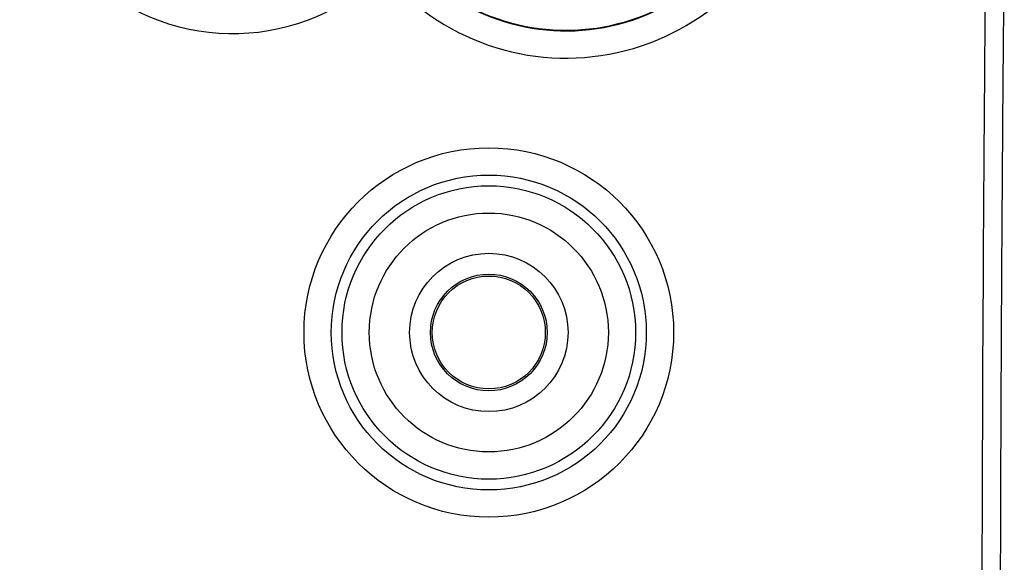
# Model space of a CAD drawing. Extents: x 0.3 to 16.8, y 0.3 to 10.8.
# Drawn here: x 13.9 to 14.2, y 5.9 to 6.1 of the extents above; entities that cross this region are included whole.
import ezdxf

# ---------------------------------------------------------------- set-up
doc = ezdxf.new("R2010")
doc.units = 0
doc.header["$MEASUREMENT"] = 0
doc.layers.get('0').update_dxf_attribs({"linetype": 'CONTINUOUS'})

msp = doc.modelspace()

# ---------------------------------------------------------------- linework, layer by layer
at = {"color": 7, "linetype": 'CONTINUOUS'}
for radius in [0.0601358888666086, 0.0512591818910106, 0.0477747997159081, 0.038898092740312, 0.025777777777777, 0.0190087953807669, 0.0183838721285472]:
    msp.add_circle((14.0810344828, 5.9991571063), radius, dxfattribs=at)
for centre, radius, start, end in [((14.1061455939, 6.165823773), 0.077338929421736, 221.2704978697, 50.8738965871), ((14.1061455939, 6.165823773), 0.0684622224461401, 221.2704978697, 50.8738965871), ((14.1061455939, 6.165823773), 0.0682479114639061, 221.1112125832, 50.9761723483), ((13.9977011494, 6.165823773), 0.0693389294216996, 137.1686395567, 312.8313604433)]:
    msp.add_arc(centre, radius, start, end, dxfattribs=at)
for points, knots in [([(14.24261352517033, 5.332522437006737), (14.24241895489565, 5.495847248642894), (14.24153525299849, 5.659170806264745), (14.24150353812766, 5.904157223424576), (14.24170845934419, 5.985820176414014), (14.24247289288186, 6.087895335633708), (14.24265116903535, 6.108309434683497), (14.24287072445242, 6.130001211212088), (14.24289477418174, 6.131278219860889), (14.24288065232908, 6.133826527319304), (14.24284071762708, 6.135097664333362), (14.24262636899559, 6.138902399344352), (14.24235790506994, 6.141427366691392), (14.24157125831567, 6.146454385526767), (14.24105272670799, 6.148956405008827), (14.23975316985787, 6.15393635582033), (14.23896506746818, 6.156429921689784), (14.23715573176934, 6.161275136367412), (14.2356234281134, 6.164815030539861), (14.23384320072428, 6.168221959768257), (14.2326029773425, 6.170464604011111), (14.23195068072117, 6.171568664907004), (14.22870284844037, 6.177096290514072), (14.22605195216827, 6.181490164559237), (14.21253016669283, 6.203316175872896), (14.2009084199966, 6.220232298171566), (14.18229313838932, 6.244699723734943), (14.17588851671806, 6.252708342884761), (14.16267541475397, 6.268427659311032), (14.15587500269516, 6.27612725989776), (14.14892223869089, 6.283623411168632)], [0, 0, 0, 0, 0.4999999999999926, 0.4999999999999926, 0.7499999999999889, 0.7499999999999889, 0.8124999999999881, 0.8124999999999881, 0.8164062499999883, 0.8164062499999883, 0.8203124999999885, 0.8203124999999885, 0.8281249999999888, 0.8281249999999888, 0.8359374999999891, 0.8359374999999891, 0.8437499999999895, 0.8437499999999895, 0.8515624999999898, 0.8554687499999899, 0.8554687499999899, 0.8593749999999901, 0.8593749999999901, 0.8749999999999916, 0.8749999999999916, 0.9374999999999957, 0.9374999999999957, 0.9687499999999979, 0.9687499999999979, 1, 1, 1, 1]), ([(14.24879739317604, 6.131365326762475), (14.24879222195824, 6.131102800165889), (14.24877160998696, 6.130056394681706), (14.24875766346533, 6.127706719712807), (14.24871401856414, 6.123798136303495), (14.24866291236338, 6.118333067391103), (14.24859484205226, 6.11131211113352), (14.24851546548016, 6.102735573124327), (14.24842477905697, 6.092603939436126), (14.24822056363423, 6.068687913766381), (14.24782990610475, 6.014862011780617), (14.24747475541742, 5.933275080037269), (14.24733739999384, 5.833411931655019), (14.24742875490663, 5.734788167928535), (14.24769548991981, 5.623436248155575), (14.24814212326487, 5.49029432993722), (14.2483444283091, 5.389200259090608), (14.24845791352571, 5.332490439662007)], [0, 0, 0, 0, 0.0009860549117188, 0.0039303189876827, 0.0088234917523126, 0.015664803646716, 0.0244538763666021, 0.0351902220947435, 0.047873246683363, 0.0625022534988576, 0.1250042274829606, 0.2500083284020301, 0.3688840627074507, 0.5000156364123572, 0.6203654485020387, 0.787039866096869, 1, 1, 1, 1])]:
    msp.add_open_spline(points, degree=3, knots=knots, dxfattribs=at)

doc.saveas('drawing.dxf')
